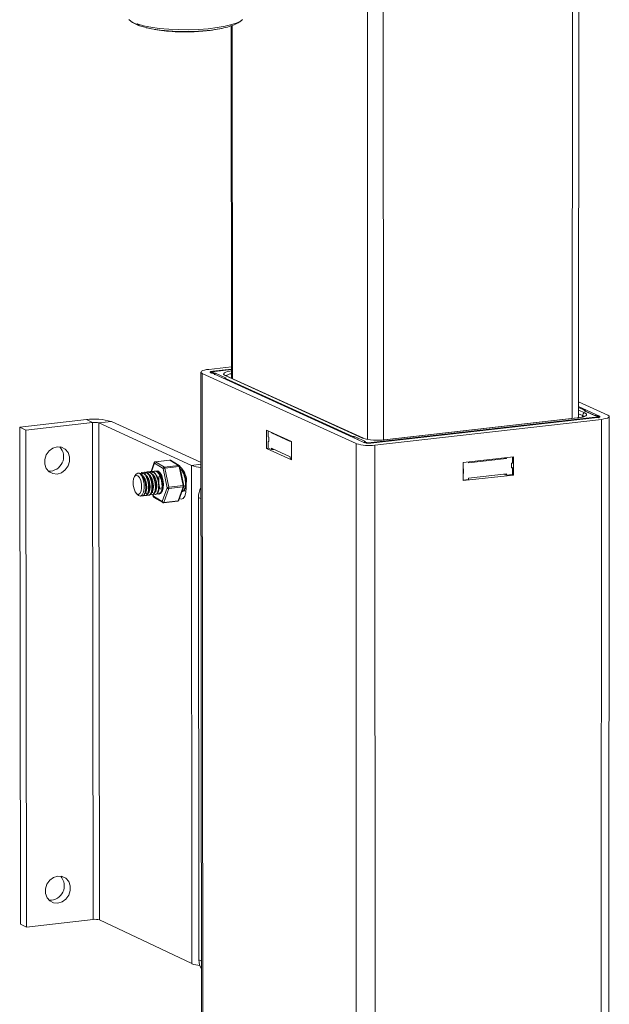
# Model space of a CAD drawing. Units: millimetres. Extents: x 5 to 292, y 5 to 205.
# Drawn here: x 253 to 259, y 84 to 95 of the extents above; entities that cross this region are included whole.
import ezdxf

# ---------------------------------------------------------------- set-up
doc = ezdxf.new("R2010")
doc.units = ezdxf.units.MM

msp = doc.modelspace()

# ---------------------------------------------------------------- linework, layer by layer
at = {"color": 7, "linetype": 'Continuous', "lineweight": 18}
for p, q in [((258.688, 90.143), (258.691, 96.329)), ((258.759, 90.151), (258.762, 96.354)), ((256.447, 89.912), (256.445, 96.114)), ((256.62, 89.908), (256.618, 96.102)), ((253.946, 94.447), (254.079, 94.412)), ((254.95, 94.445), (254.954, 90.584)), ((254.967, 90.578), (254.964, 94.45)), ((255.077, 94.516), (255.068, 94.508)), ((254.828, 94.413), (254.842, 94.416)), ((254.62, 90.65), (254.642, 67.656)), ((254.705, 90.681), (254.954, 90.709)), ((256.329, 89.915), (254.727, 90.645)), ((254.75, 90.661), (254.954, 90.684)), ((254.75, 90.653), (254.75, 90.661)), ((254.954, 90.679), (254.772, 90.658)), ((254.954, 90.678), (254.773, 90.658)), ((256.32, 89.867), (254.635, 90.635)), ((254.658, 67.638), (254.635, 90.635)), ((254.781, 90.639), (254.891, 90.589)), ((256.39, 89.927), (254.887, 90.612)), ((254.889, 90.582), (256.286, 89.945)), ((256.401, 89.925), (254.897, 90.61)), ((258.759, 90.324), (259.079, 90.18)), ((258.759, 90.272), (258.987, 90.169)), ((258.83, 90.232), (258.759, 90.264)), ((258.823, 90.233), (258.759, 90.262)), ((258.759, 90.233), (258.826, 90.203)), ((258.932, 90.176), (258.821, 90.226)), ((258.937, 90.175), (258.828, 90.225)), ((258.828, 90.225), (258.828, 90.225)), ((253.366, 90.13), (252.634, 90.047)), ((253.433, 90.099), (253.366, 90.13)), ((253.639, 90.109), (253.501, 90.094)), ((254.621, 89.659), (253.639, 90.109)), ((258.964, 90.154), (256.481, 89.872)), ((256.486, 89.878), (258.941, 90.156)), ((259.01, 90.133), (256.527, 89.851)), ((258.743, 90.149), (256.628, 89.909)), ((258.746, 90.148), (256.631, 89.909)), ((258.803, 90.175), (258.759, 90.195)), ((258.803, 90.16), (258.803, 90.175)), ((258.953, 90.173), (258.962, 90.17)), ((258.987, 90.159), (258.987, 90.169)), ((258.999, 67.068), (259.01, 90.133)), ((259.083, 67.103), (259.095, 90.164)), ((252.643, 84.6), (252.634, 90.047)), ((252.634, 90.047), (252.702, 90.016)), ((253.433, 90.099), (252.702, 90.016)), ((252.71, 84.568), (252.702, 90.016)), ((253.441, 84.653), (253.433, 90.099)), ((253.509, 84.648), (253.501, 90.094)), ((254.516, 89.628), (253.501, 90.094)), ((255.613, 89.89), (255.34, 90.014)), ((255.34, 90.014), (255.34, 89.815)), ((255.358, 89.942), (255.358, 90.006)), ((255.365, 89.939), (255.358, 89.942)), ((255.365, 89.893), (255.358, 89.892)), ((255.358, 89.817), (255.358, 89.892)), ((255.358, 89.892), (255.365, 89.889)), ((255.365, 89.889), (255.365, 89.939)), ((255.392, 89.991), (255.392, 89.986)), ((255.4, 89.987), (255.392, 89.986)), ((255.392, 89.986), (255.597, 89.892)), ((255.597, 89.892), (255.597, 89.897)), ((255.613, 89.69), (255.613, 89.89)), ((256.312, 89.942), (256.422, 89.891)), ((256.412, 89.877), (256.336, 89.912)), ((256.34, 89.91), (256.34, 89.914)), ((255.358, 89.817), (255.34, 89.815)), ((255.34, 89.815), (255.613, 89.69)), ((255.392, 89.801), (255.358, 89.817)), ((255.597, 89.723), (255.392, 89.816)), ((255.392, 89.816), (255.392, 89.801)), ((255.418, 89.804), (255.392, 89.801)), ((256.33, 66.772), (256.32, 89.867)), ((256.535, 66.754), (256.527, 89.851)), ((254.277, 89.686), (254.122, 89.669)), ((254.279, 89.686), (254.124, 89.668)), ((254.376, 89.628), (254.279, 89.686)), ((254.383, 89.626), (254.287, 89.684)), ((255.597, 89.708), (255.597, 89.723)), ((255.613, 89.7), (255.597, 89.708)), ((257.493, 89.661), (258.045, 89.723)), ((257.553, 89.658), (257.967, 89.705)), ((257.95, 89.713), (257.967, 89.705)), ((257.967, 89.705), (257.967, 89.715)), ((258.036, 89.722), (258.036, 89.653)), ((258.045, 89.723), (258.045, 89.523)), ((254.109, 89.659), (254.074, 89.56)), ((254.08, 89.562), (254.075, 89.562)), ((254.11, 89.652), (254.078, 89.562)), ((254.206, 89.594), (254.11, 89.652)), ((254.117, 89.566), (254.112, 89.566)), ((254.124, 89.668), (254.22, 89.61)), ((254.249, 89.384), (254.206, 89.594)), ((254.22, 89.61), (254.376, 89.628)), ((254.381, 89.617), (254.226, 89.599)), ((254.226, 89.599), (254.269, 89.389)), ((254.424, 89.407), (254.381, 89.617)), ((254.433, 89.406), (254.39, 89.616)), ((254.516, 89.628), (254.621, 89.64)), ((254.522, 84.168), (254.516, 89.628)), ((257.493, 89.461), (257.493, 89.661)), ((257.498, 89.592), (257.493, 89.591)), ((257.498, 89.542), (257.498, 89.592)), ((257.553, 89.668), (257.553, 89.658)), ((258.036, 89.653), (258.022, 89.651)), ((258.022, 89.651), (258.022, 89.601)), ((258.022, 89.609), (258.036, 89.603)), ((258.022, 89.601), (258.036, 89.603)), ((258.036, 89.603), (258.036, 89.528)), ((253.905, 89.527), (253.891, 89.506)), ((253.97, 89.55), (253.966, 89.549)), ((254.007, 89.554), (254.002, 89.553)), ((254.043, 89.558), (254.039, 89.557)), ((257.493, 89.544), (257.498, 89.542)), ((257.493, 89.541), (257.498, 89.542)), ((258.045, 89.523), (257.493, 89.461)), ((257.553, 89.473), (257.493, 89.466)), ((257.967, 89.535), (257.553, 89.488)), ((257.553, 89.488), (257.553, 89.473)), ((257.941, 89.532), (257.967, 89.52)), ((257.967, 89.52), (257.967, 89.535)), ((258.036, 89.528), (257.967, 89.52)), ((258.045, 89.523), (258.036, 89.528)), ((254.022, 89.318), (254.007, 89.345)), ((254.202, 89.363), (254.192, 89.345)), ((254.195, 89.232), (254.249, 89.384)), ((254.268, 89.375), (254.215, 89.223)), ((254.424, 89.392), (254.268, 89.375)), ((254.269, 89.389), (254.424, 89.407)), ((254.371, 89.24), (254.424, 89.392)), ((254.379, 89.246), (254.433, 89.398)), ((254.452, 89.348), (254.457, 89.348)), ((254.46, 89.381), (254.46, 89.431)), ((253.912, 89.321), (253.93, 89.304)), ((253.958, 89.291), (253.981, 89.294)), ((254.013, 89.298), (254.017, 89.298)), ((254.049, 89.302), (254.054, 89.302)), ((254.086, 89.306), (254.09, 89.307)), ((254.093, 89.312), (254.098, 89.288)), ((254.095, 89.308), (254.099, 89.29)), ((254.099, 89.29), (254.195, 89.232)), ((254.105, 89.278), (254.201, 89.22)), ((254.122, 89.31), (254.127, 89.311)), ((254.159, 89.314), (254.164, 89.315)), ((254.168, 89.319), (254.16, 89.326)), ((254.189, 89.334), (254.184, 89.333)), ((254.215, 89.223), (254.371, 89.24)), ((254.416, 89.343), (254.42, 89.344)), ((254.598, 84.209), (254.593, 89.276)), ((254.593, 89.276), (254.621, 89.263)), ((254.211, 89.218), (254.367, 89.236)), ((252.643, 84.6), (252.71, 84.568)), ((253.441, 84.653), (252.71, 84.568)), ((254.522, 84.168), (253.509, 84.648)), ((254.598, 84.209), (254.626, 84.196))]:
    msp.add_line(p, q, dxfattribs=at)
at = {"color": 7, "linetype": 'Continuous', "lineweight": 18, "flags": 128}
for points in [[(255.068, 94.508), (255.061, 94.502), (255.019, 94.48), (254.96, 94.459), (254.886, 94.441), (254.798, 94.426), (254.701, 94.414), (254.595, 94.406), (254.486, 94.403), (254.375, 94.404), (254.267, 94.409), (254.164, 94.418), (254.071, 94.431), (253.989, 94.447), (253.921, 94.466)], [(254.02, 94.425), (254.028, 94.423), (254.079, 94.412)], [(254.635, 90.635), (254.625, 90.641), (254.62, 90.648), (254.621, 90.655), (254.628, 90.661), (254.64, 90.667), (254.658, 90.673), (254.68, 90.678), (254.705, 90.681)], [(254.727, 90.645), (254.724, 90.647), (254.722, 90.649), (254.722, 90.652), (254.725, 90.654), (254.729, 90.656), (254.735, 90.658), (254.742, 90.659), (254.75, 90.661)], [(254.773, 90.658), (254.766, 90.657), (254.759, 90.656), (254.754, 90.654), (254.75, 90.652), (254.748, 90.65), (254.748, 90.648), (254.749, 90.646), (254.752, 90.644)], [(254.773, 90.658), (254.772, 90.658), (254.772, 90.658)], [(254.887, 90.612), (254.874, 90.619), (254.869, 90.627), (254.87, 90.635), (254.878, 90.642), (254.892, 90.65), (254.913, 90.656), (254.938, 90.662), (254.954, 90.664)], [(254.891, 90.589), (254.892, 90.588), (254.893, 90.587), (254.894, 90.586), (254.894, 90.585), (254.893, 90.584), (254.892, 90.584), (254.891, 90.583), (254.889, 90.582)], [(258.821, 90.226), (258.82, 90.227), (258.819, 90.228), (258.818, 90.228), (258.818, 90.229), (258.819, 90.23), (258.82, 90.231), (258.821, 90.232), (258.823, 90.233)], [(258.746, 90.148), (258.744, 90.149), (258.743, 90.149)], [(258.826, 90.203), (258.839, 90.196), (258.845, 90.188), (258.844, 90.18), (258.836, 90.172), (258.822, 90.165), (258.801, 90.158), (258.776, 90.153), (258.746, 90.148)], [(258.819, 90.16), (258.819, 90.162), (258.814, 90.169), (258.803, 90.175)], [(258.941, 90.156), (258.949, 90.157), (258.955, 90.159), (258.96, 90.16), (258.964, 90.162), (258.966, 90.164), (258.966, 90.166), (258.965, 90.168), (258.962, 90.17)], [(258.987, 90.169), (258.99, 90.167), (258.992, 90.165), (258.992, 90.163), (258.99, 90.16), (258.986, 90.158), (258.98, 90.156), (258.972, 90.155), (258.964, 90.154)], [(259.079, 90.18), (259.089, 90.173), (259.095, 90.167), (259.094, 90.16), (259.087, 90.153), (259.075, 90.147), (259.057, 90.141), (259.035, 90.137), (259.01, 90.133)], [(256.329, 89.915), (256.332, 89.916), (256.335, 89.916), (256.337, 89.915), (256.339, 89.915), (256.34, 89.914), (256.34, 89.913), (256.338, 89.913), (256.336, 89.912)], [(256.422, 89.891), (256.421, 89.89), (256.42, 89.889), (256.419, 89.888), (256.419, 89.887), (256.419, 89.886), (256.42, 89.885), (256.422, 89.884), (256.424, 89.883)], [(256.631, 89.909), (256.629, 89.909), (256.628, 89.909)], [(253.045, 89.534), (253.092, 89.548), (253.133, 89.579), (253.164, 89.622), (253.18, 89.672), (253.18, 89.724), (253.164, 89.771), (253.133, 89.807), (253.092, 89.828), (253.045, 89.832), (252.998, 89.817), (252.957, 89.787), (252.926, 89.744), (252.91, 89.693), (252.91, 89.642), (252.926, 89.595), (252.957, 89.559), (252.998, 89.538), (253.045, 89.534)], [(254.159, 89.316), (254.178, 89.319), (254.195, 89.341), (254.206, 89.378), (254.209, 89.424), (254.203, 89.474), (254.19, 89.518), (254.17, 89.551), (254.149, 89.568), (254.127, 89.565), (254.127, 89.565)], [(253.964, 89.346), (253.97, 89.382), (253.969, 89.422), (253.96, 89.462), (253.947, 89.495), (253.929, 89.515), (253.911, 89.521), (253.895, 89.511), (253.883, 89.486), (253.877, 89.45), (253.878, 89.41), (253.887, 89.37), (253.9, 89.337), (253.918, 89.317), (253.936, 89.311), (253.952, 89.321), (253.964, 89.346)], [(253.905, 89.527), (253.909, 89.532), (253.928, 89.545), (253.95, 89.538), (253.971, 89.513), (253.988, 89.474), (253.998, 89.426), (253.999, 89.377), (253.992, 89.334), (253.978, 89.304), (253.958, 89.292), (253.936, 89.298), (253.93, 89.304)], [(254.386, 89.266), (254.404, 89.26), (254.426, 89.267), (254.444, 89.292), (254.456, 89.332), (254.46, 89.381)], [(254.098, 89.288), (254.098, 89.289), (254.098, 89.289), (254.099, 89.29)], [(253.052, 84.83), (253.099, 84.845), (253.14, 84.875), (253.171, 84.918), (253.187, 84.969), (253.187, 85.02), (253.171, 85.067), (253.14, 85.103), (253.099, 85.124), (253.052, 85.127), (253.005, 85.113), (252.964, 85.082), (252.933, 85.039), (252.917, 84.989), (252.917, 84.937), (252.934, 84.891), (252.964, 84.855), (253.006, 84.834), (253.052, 84.83)]]:
    msp.add_lwpolyline(points, dxfattribs=at)
at = {"color": 7, "linetype": 'Continuous', "lineweight": 18}
for centre, radius, start, end in [((253.965, 94.653), 0.193, 226.3446, 256.695), ((254.451, 96.658), 2.276, 260.602, 279.5219), ((254.783, 90.731), 0.0918, 250.2564, 268.7217), ((254.889, 90.567), 0.0154, 108.764, 139.9562), ((254.893, 90.573), 0.016, 98.6198, 163.7453), ((254.891, 90.567), 0.0152, 97.7821, 142.7555), ((254.887, 90.572), 0.0104, 81.0919, 108.6614), ((254.889, 90.592), 0.0201, 65.6705, 96.7935), ((254.959, 90.533), 0.0993, 92.8013, 129.4184), ((258.823, 90.214), 0.012, 65.8497, 96.8264), ((258.82, 90.217), 0.0162, 16.2091, 77.1232), ((258.825, 90.221), 0.012, 65.8507, 96.8261), ((258.823, 90.218), 0.0154, 8.3167, 65.7008), ((253.455, 89.499), 0.637, 73.2868, 98.0805), ((253.456, 89.941), 0.159, 73.283, 98.0828), ((258.831, 90.176), 0.0275, 99.5178, 180.9363), ((258.93, 90.083), 0.0932, 70.3393, 88.6774), ((258.936, 90.147), 0.0103, 23.093, 58.3096), ((256.288, 89.93), 0.0153, 97.8202, 142.7739), ((256.359, 89.934), 0.0735, 171.4113, 179.3146), ((256.288, 89.871), 0.0739, 71.3652, 91.6023), ((256.314, 89.926), 0.0161, 98.7215, 166.9984), ((256.552, 90.468), 0.564, 253.3101, 278.0587), ((256.392, 89.907), 0.0201, 65.6724, 96.8271), ((252.957, 89.724), 0.159, 268.2948, 41.9463), ((256.459, 90.33), 0.484, 253.3031, 278.0619), ((256.459, 90.032), 0.161, 253.3057, 278.0604), ((256.466, 90.022), 0.145, 253.3064, 278.06), ((256.48, 89.869), 0.0103, 22.9551, 58.0709), ((254.123, 89.654), 0.0153, 96.4601, 160.6777), ((254.122, 89.665), 0.00333, 56.6533, 95.3247), ((254.279, 89.671), 0.0153, 59.0041, 96.4669), ((254.278, 89.683), 0.00333, 56.6688, 95.3263), ((254.281, 89.674), 0.0118, 59.4132, 97.0624), ((254.117, 89.656), 0.00815, 162.0874, 210.2875), ((254.126, 89.652), 0.0169, 99.1757, 178.645), ((254.223, 89.594), 0.0169, 99.1794, 178.6427), ((254.231, 89.541), 0.0584, 95.0726, 115.3033), ((254.209, 89.598), 0.017, 6.3866, 48.5521), ((254.364, 89.615), 0.017, 6.3887, 48.5674), ((254.377, 89.616), 0.0118, 59.4135, 97.0652), ((254.385, 89.606), 0.0113, 61.8543, 108.601), ((254.375, 89.613), 0.0153, 11.5684, 59.0047), ((254.265, 89.46), 0.197, 351.4875, 50.0913), ((254.643, 89.97), 0.364, 249.6112, 266.4513), ((254.274, 89.331), 0.0585, 95.082, 115.2815), ((254.266, 89.395), 0.0202, 212.259, 276.4618), ((254.24, 89.383), 0.0293, 343.8607, 12.8562), ((254.428, 89.396), 0.0113, 61.9047, 108.5982), ((254.396, 89.401), 0.0293, 343.8507, 12.8587), ((254.424, 89.402), 0.0098, 270.8059, 335.9155), ((254.418, 89.403), 0.0153, 340.6548, 11.5649), ((254.823, 89.275), 0.23, 151.4958, 179.801), ((254.113, 89.291), 0.0153, 191.5634, 238.9465), ((254.112, 89.289), 0.0127, 176.0598, 237.494), ((254.365, 89.251), 0.0153, 276.4757, 340.6489), ((254.365, 89.241), 0.00559, 286.3632, 349.5261), ((254.37, 89.25), 0.0098, 270.8147, 335.9196), ((254.213, 89.243), 0.0202, 212.2504, 276.4668), ((254.208, 89.231), 0.0127, 176.0561, 237.4931), ((254.209, 89.234), 0.0153, 238.9458, 276.4827), ((254.209, 89.224), 0.00559, 286.3732, 349.5421), ((252.964, 85.021), 0.159, 268.0016, 41.3465), ((253.463, 84.5), 0.154, 72.7465, 98.3132), ((254.641, 84.473), 0.328, 248.6549, 263.9944), ((254.791, 84.207), 0.193, 179.4578, 211.2352)]:
    msp.add_arc(centre, radius, start, end, dxfattribs=at)
for points, knots in [([(253.835, 94.512), (253.849, 94.499), (253.876, 94.476), (253.924, 94.456), (253.946, 94.447)], [0, 0, 0, 0, 0.541895, 1, 1, 1, 1]), ([(253.947, 94.448), (253.943, 94.449), (253.933, 94.452), (253.926, 94.461), (253.921, 94.466)], [0, 0, 0, 0, 0.332395, 1, 1, 1, 1]), ([(254.825, 94.413), (254.855, 94.419), (254.914, 94.431), (254.985, 94.456), (255.036, 94.481), (255.056, 94.498), (255.063, 94.505)], [0, 0, 0, 0, 0.279395, 0.557745, 0.830456, 1, 1, 1, 1]), ([(254.113, 94.407), (254.12, 94.406), (254.164, 94.397), (254.249, 94.388), (254.355, 94.379), (254.426, 94.379), (254.455, 94.378)], [0, 0, 0, 0, 0.066734, 0.385752, 0.747308, 1, 1, 1, 1]), ([(254.455, 94.378), (254.516, 94.38), (254.605, 94.383), (254.728, 94.396), (254.79, 94.407), (254.824, 94.413)], [0, 0, 0, 0, 0.497173, 0.714313, 1, 1, 1, 1]), ([(254.752, 90.644), (254.748, 90.647), (254.742, 90.65), (254.737, 90.646), (254.735, 90.643), (254.734, 90.64), (254.734, 90.638), (254.734, 90.637)], [0, 0, 0, 0, 0.6499521, 0.7861891, 0.8782733, 0.956151, 1, 1, 1, 1]), ([(254.772, 90.658), (254.767, 90.658), (254.756, 90.656), (254.745, 90.653), (254.739, 90.648), (254.737, 90.646)], [0, 0, 0, 0, 0.300148, 0.764321, 1, 1, 1, 1]), ([(254.77, 90.621), (254.77, 90.621), (254.77, 90.623), (254.77, 90.626), (254.769, 90.629), (254.767, 90.634), (254.761, 90.641), (254.756, 90.643), (254.752, 90.644)], [0, 0, 0, 0, 0.0229413, 0.0953415, 0.1704798, 0.2850765, 0.4635615, 1, 1, 1, 1]), ([(254.771, 90.625), (254.771, 90.625), (254.771, 90.627), (254.773, 90.631), (254.775, 90.635), (254.778, 90.637), (254.78, 90.638), (254.781, 90.639), (254.781, 90.639)], [0, 0, 0, 0, 0.02718, 0.263918, 0.506547, 0.764028, 0.990071, 1, 1, 1, 1]), ([(254.884, 90.582), (254.884, 90.582), (254.884, 90.582), (254.884, 90.582), (254.884, 90.581)], [0, 0, 0, 0, 0.409789, 1, 1, 1, 1]), ([(254.897, 90.61), (254.895, 90.612), (254.891, 90.614), (254.891, 90.613), (254.892, 90.613)], [0, 0, 0, 0, 0.68588, 1, 1, 1, 1]), ([(258.822, 90.169), (258.822, 90.169), (258.823, 90.171), (258.818, 90.165), (258.803, 90.16), (258.776, 90.153), (258.753, 90.15), (258.743, 90.149)], [0, 0, 0, 0, 0.004305, 0.210341, 0.454742, 0.759761, 1, 1, 1, 1]), ([(258.953, 90.173), (258.949, 90.174), (258.943, 90.175), (258.935, 90.176), (258.933, 90.176)], [0, 0, 0, 0, 0.701724, 1, 1, 1, 1]), ([(258.962, 90.17), (258.966, 90.169), (258.972, 90.167), (258.978, 90.157), (258.979, 90.153), (258.98, 90.15), (258.98, 90.148), (258.98, 90.147)], [0, 0, 0, 0, 0.649952, 0.786189, 0.878273, 0.956151, 1, 1, 1, 1]), ([(256.424, 89.883), (256.419, 89.886), (256.413, 89.889), (256.409, 89.885), (256.408, 89.884)], [0, 0, 0, 0, 0.857626, 1, 1, 1, 1]), ([(256.412, 89.887), (256.411, 89.887), (256.409, 89.886), (256.408, 89.884), (256.408, 89.884)], [0, 0, 0, 0, 0.936291, 1, 1, 1, 1]), ([(256.412, 89.888), (256.412, 89.888), (256.414, 89.889), (256.417, 89.891), (256.421, 89.891), (256.422, 89.891), (256.422, 89.891)], [0, 0, 0, 0, 0.0901835, 0.564921, 0.9816935, 1, 1, 1, 1]), ([(256.438, 89.872), (256.437, 89.873), (256.433, 89.88), (256.428, 89.881), (256.424, 89.883)], [0, 0, 0, 0, 0.22398, 1, 1, 1, 1]), ([(254.048, 89.542), (254.049, 89.543), (254.054, 89.554), (254.069, 89.562), (254.09, 89.562), (254.112, 89.547), (254.131, 89.518), (254.146, 89.48), (254.156, 89.436), (254.158, 89.392), (254.154, 89.354), (254.144, 89.325), (254.13, 89.31), (254.116, 89.308), (254.108, 89.315), (254.105, 89.317)], [0, 0, 0, 0, 0.011727, 0.098962, 0.184826, 0.272385, 0.35809, 0.445574, 0.531624, 0.618639, 0.705469, 0.791689, 0.87909, 0.964836, 1, 1, 1, 1]), ([(254.08, 89.561), (254.085, 89.561), (254.097, 89.562), (254.116, 89.547), (254.136, 89.518), (254.151, 89.48), (254.16, 89.436), (254.163, 89.393), (254.159, 89.354), (254.149, 89.326), (254.137, 89.312), (254.129, 89.312), (254.127, 89.312)], [0, 0, 0, 0, 0.075617, 0.186611, 0.295254, 0.406154, 0.515235, 0.625539, 0.73561, 0.844906, 0.9557, 1, 1, 1, 1]), ([(254.085, 89.546), (254.086, 89.548), (254.091, 89.558), (254.106, 89.566), (254.127, 89.567), (254.148, 89.551), (254.168, 89.522), (254.183, 89.484), (254.192, 89.44), (254.195, 89.396), (254.191, 89.358), (254.181, 89.329), (254.166, 89.314), (254.152, 89.312), (254.144, 89.319), (254.142, 89.322)], [0, 0, 0, 0, 0.0117267, 0.0989626, 0.1848272, 0.2723871, 0.3580932, 0.4455791, 0.5316302, 0.618646, 0.7054776, 0.7916986, 0.8791007, 0.9648478, 1, 1, 1, 1]), ([(254.117, 89.565), (254.122, 89.565), (254.133, 89.566), (254.153, 89.551), (254.172, 89.523), (254.187, 89.484), (254.197, 89.441), (254.2, 89.397), (254.196, 89.358), (254.185, 89.33), (254.174, 89.316), (254.166, 89.316), (254.164, 89.317)], [0, 0, 0, 0, 0.075617, 0.186611, 0.295254, 0.406154, 0.515235, 0.625539, 0.73561, 0.844906, 0.9557, 1, 1, 1, 1]), ([(254.396, 89.587), (254.401, 89.585), (254.412, 89.578), (254.429, 89.551), (254.444, 89.513), (254.453, 89.47), (254.456, 89.426), (254.452, 89.388), (254.442, 89.36), (254.43, 89.345), (254.422, 89.346), (254.42, 89.346)], [0, 0, 0, 0, 0.076027, 0.199441, 0.325418, 0.449329, 0.57463, 0.699665, 0.823821, 0.949677, 1, 1, 1, 1]), ([(254.397, 89.583), (254.4, 89.581), (254.409, 89.575), (254.424, 89.551), (254.439, 89.513), (254.449, 89.469), (254.451, 89.426), (254.447, 89.387), (254.437, 89.359), (254.426, 89.344), (254.418, 89.345), (254.415, 89.345)], [0, 0, 0, 0, 0.045183, 0.1727171, 0.3028997, 0.4309472, 0.5604303, 0.6896392, 0.8179395, 0.9479976, 1, 1, 1, 1]), ([(254.416, 89.568), (254.42, 89.566), (254.429, 89.562), (254.437, 89.547), (254.442, 89.537)], [0, 0, 0, 0, 0.3707723, 1, 1, 1, 1]), ([(253.934, 89.544), (253.938, 89.544), (253.95, 89.546), (253.97, 89.53), (253.989, 89.502), (254.004, 89.463), (254.014, 89.42), (254.016, 89.376), (254.012, 89.338), (254.002, 89.31), (253.991, 89.295), (253.983, 89.296), (253.98, 89.296)], [0, 0, 0, 0, 0.075617, 0.186611, 0.295254, 0.406154, 0.515235, 0.625539, 0.73561, 0.844906, 0.9557, 1, 1, 1, 1]), ([(253.966, 89.548), (253.97, 89.548), (253.982, 89.549), (254.002, 89.534), (254.021, 89.506), (254.036, 89.467), (254.046, 89.423), (254.048, 89.38), (254.044, 89.341), (254.034, 89.313), (254.02, 89.298), (254.006, 89.295), (253.998, 89.303), (253.995, 89.305)], [0, 0, 0, 0, 0.068184, 0.168267, 0.266231, 0.366229, 0.464588, 0.564049, 0.6633, 0.761852, 0.861755, 0.959766, 1, 1, 1, 1]), ([(253.97, 89.548), (253.975, 89.549), (253.987, 89.55), (254.006, 89.534), (254.026, 89.506), (254.041, 89.468), (254.05, 89.424), (254.053, 89.38), (254.049, 89.342), (254.039, 89.314), (254.027, 89.299), (254.019, 89.3), (254.017, 89.3)], [0, 0, 0, 0, 0.075617, 0.186611, 0.295254, 0.406154, 0.515235, 0.625539, 0.73561, 0.844906, 0.9557, 1, 1, 1, 1]), ([(253.975, 89.534), (253.976, 89.535), (253.981, 89.546), (253.996, 89.554), (254.017, 89.554), (254.038, 89.538), (254.058, 89.51), (254.073, 89.471), (254.082, 89.428), (254.085, 89.384), (254.081, 89.346), (254.071, 89.317), (254.056, 89.302), (254.042, 89.299), (254.034, 89.307), (254.032, 89.309)], [0, 0, 0, 0, 0.011729, 0.098961, 0.184823, 0.272379, 0.358082, 0.445565, 0.531613, 0.618625, 0.705453, 0.791671, 0.87907, 0.964814, 1, 1, 1, 1]), ([(253.977, 89.518), (253.98, 89.516), (253.992, 89.511), (254.009, 89.48), (254.023, 89.435), (254.028, 89.385), (254.022, 89.345), (254.011, 89.321), (254.002, 89.321), (253.998, 89.321)], [0, 0, 0, 0, 0.072874, 0.238725, 0.406713, 0.573426, 0.739903, 0.908086, 1, 1, 1, 1]), ([(254, 89.475), (253.999, 89.477), (253.997, 89.481), (253.995, 89.485), (253.994, 89.487)], [0, 0, 0, 0, 0.499825, 1, 1, 1, 1]), ([(253.999, 89.476), (254.004, 89.462), (254.014, 89.434), (254.019, 89.39), (254.015, 89.369), (254.014, 89.362)], [0, 0, 0, 0, 0.375088, 0.764576, 1, 1, 1, 1]), ([(254.007, 89.552), (254.012, 89.553), (254.024, 89.554), (254.043, 89.539), (254.062, 89.51), (254.078, 89.472), (254.087, 89.428), (254.09, 89.385), (254.086, 89.346), (254.075, 89.318), (254.064, 89.303), (254.056, 89.304), (254.054, 89.304)], [0, 0, 0, 0, 0.075617, 0.186611, 0.295254, 0.406154, 0.515235, 0.625539, 0.73561, 0.844906, 0.9557, 1, 1, 1, 1]), ([(254.012, 89.538), (254.012, 89.539), (254.018, 89.55), (254.032, 89.558), (254.053, 89.558), (254.075, 89.542), (254.094, 89.514), (254.11, 89.475), (254.119, 89.432), (254.122, 89.388), (254.118, 89.35), (254.108, 89.321), (254.093, 89.306), (254.079, 89.304), (254.071, 89.311), (254.069, 89.313)], [0, 0, 0, 0, 0.011728, 0.098962, 0.184824, 0.272382, 0.358086, 0.44557, 0.531618, 0.618632, 0.705461, 0.79168, 0.87908, 0.964825, 1, 1, 1, 1]), ([(254.013, 89.522), (254.017, 89.52), (254.028, 89.515), (254.045, 89.484), (254.06, 89.439), (254.064, 89.39), (254.059, 89.349), (254.048, 89.325), (254.038, 89.325), (254.035, 89.325)], [0, 0, 0, 0, 0.072868, 0.238775, 0.406819, 0.573588, 0.740121, 0.90836, 1, 1, 1, 1]), ([(254.036, 89.48), (254.035, 89.482), (254.034, 89.485), (254.032, 89.489), (254.031, 89.491)], [0, 0, 0, 0, 0.499904, 1, 1, 1, 1]), ([(254.035, 89.481), (254.041, 89.466), (254.051, 89.438), (254.055, 89.393), (254.052, 89.371), (254.05, 89.363)], [0, 0, 0, 0, 0.36576, 0.74179, 1, 1, 1, 1]), ([(254.044, 89.556), (254.048, 89.557), (254.06, 89.558), (254.08, 89.543), (254.099, 89.514), (254.114, 89.476), (254.123, 89.432), (254.126, 89.389), (254.122, 89.35), (254.112, 89.322), (254.101, 89.307), (254.093, 89.308), (254.09, 89.308)], [0, 0, 0, 0, 0.075617, 0.186611, 0.295254, 0.406154, 0.515235, 0.625539, 0.73561, 0.844906, 0.9557, 1, 1, 1, 1]), ([(254.05, 89.526), (254.053, 89.524), (254.065, 89.519), (254.082, 89.488), (254.096, 89.443), (254.101, 89.394), (254.096, 89.353), (254.085, 89.329), (254.075, 89.329), (254.072, 89.329)], [0, 0, 0, 0, 0.0727964, 0.238609, 0.4065578, 0.5732324, 0.7396709, 0.9078141, 1, 1, 1, 1]), ([(254.074, 89.481), (254.073, 89.483), (254.072, 89.486), (254.07, 89.49), (254.069, 89.492)], [0, 0, 0, 0, 0.499944, 1, 1, 1, 1]), ([(254.073, 89.481), (254.078, 89.468), (254.088, 89.441), (254.092, 89.397), (254.088, 89.376), (254.087, 89.367)], [0, 0, 0, 0, 0.346917, 0.734754, 1, 1, 1, 1]), ([(254.086, 89.53), (254.09, 89.529), (254.102, 89.523), (254.119, 89.493), (254.133, 89.447), (254.138, 89.398), (254.132, 89.357), (254.121, 89.333), (254.112, 89.334), (254.108, 89.334)], [0, 0, 0, 0, 0.0727928, 0.2386659, 0.4066761, 0.5734115, 0.7399109, 0.9081155, 1, 1, 1, 1]), ([(254.113, 89.479), (254.112, 89.481), (254.111, 89.484), (254.109, 89.487), (254.109, 89.489)], [0, 0, 0, 0, 0.499965, 1, 1, 1, 1]), ([(254.112, 89.479), (254.116, 89.468), (254.125, 89.443), (254.129, 89.403), (254.125, 89.383), (254.124, 89.376)], [0, 0, 0, 0, 0.327285, 0.75926, 1, 1, 1, 1]), ([(254.148, 89.554), (254.151, 89.555), (254.159, 89.557), (254.167, 89.55), (254.172, 89.545)], [0, 0, 0, 0, 0.406406, 1, 1, 1, 1]), ([(254.177, 89.367), (254.176, 89.369), (254.169, 89.381), (254.161, 89.417), (254.156, 89.466), (254.16, 89.495), (254.161, 89.509)], [0, 0, 0, 0, 0.044504, 0.375486, 0.706469, 1, 1, 1, 1]), ([(254.16, 89.539), (254.163, 89.537), (254.175, 89.531), (254.192, 89.501), (254.206, 89.46), (254.207, 89.433), (254.208, 89.421)], [0, 0, 0, 0, 0.138705, 0.455034, 0.775439, 1, 1, 1, 1]), ([(254.185, 89.491), (254.184, 89.493), (254.182, 89.497), (254.18, 89.501), (254.18, 89.503)], [0, 0, 0, 0, 0.49969, 1, 1, 1, 1]), ([(254.184, 89.492), (254.188, 89.48), (254.198, 89.453), (254.202, 89.412), (254.199, 89.393), (254.198, 89.387)], [0, 0, 0, 0, 0.36269, 0.787635, 1, 1, 1, 1]), ([(254.439, 89.525), (254.438, 89.527), (254.437, 89.531), (254.435, 89.535), (254.434, 89.537)], [0, 0, 0, 0, 0.499868, 1, 1, 1, 1]), ([(254.438, 89.526), (254.444, 89.512), (254.454, 89.484), (254.458, 89.439), (254.455, 89.418), (254.453, 89.41)], [0, 0, 0, 0, 0.372119, 0.753377, 1, 1, 1, 1]), ([(254.013, 89.348), (254.013, 89.35), (254.014, 89.354), (254.015, 89.358), (254.015, 89.36)], [0, 0, 0, 0, 0.500106, 1, 1, 1, 1]), ([(254.049, 89.348), (254.049, 89.35), (254.05, 89.355), (254.051, 89.359), (254.051, 89.361)], [0, 0, 0, 0, 0.500161, 1, 1, 1, 1]), ([(254.095, 89.326), (254.089, 89.333), (254.083, 89.341), (254.08, 89.354), (254.08, 89.354)], [0, 0, 0, 0, 0.971585, 1, 1, 1, 1]), ([(254.086, 89.353), (254.086, 89.355), (254.087, 89.359), (254.087, 89.363), (254.088, 89.365)], [0, 0, 0, 0, 0.500272, 1, 1, 1, 1]), ([(254.123, 89.364), (254.124, 89.366), (254.124, 89.369), (254.125, 89.372), (254.125, 89.374)], [0, 0, 0, 0, 0.500661, 1, 1, 1, 1]), ([(254.197, 89.373), (254.197, 89.375), (254.198, 89.379), (254.198, 89.383), (254.199, 89.385)], [0, 0, 0, 0, 0.500081, 1, 1, 1, 1]), ([(254.452, 89.349), (254.449, 89.348), (254.443, 89.347), (254.437, 89.352), (254.435, 89.355)], [0, 0, 0, 0, 0.591677, 1, 1, 1, 1]), ([(254.46, 89.395), (254.456, 89.386), (254.451, 89.371), (254.441, 89.371), (254.438, 89.371)], [0, 0, 0, 0, 0.630949, 1, 1, 1, 1]), ([(254.452, 89.396), (254.453, 89.398), (254.453, 89.402), (254.454, 89.406), (254.454, 89.408)], [0, 0, 0, 0, 0.500128, 1, 1, 1, 1])]:
    msp.add_open_spline(points, degree=3, knots=knots, dxfattribs=at)

doc.saveas('drawing.dxf')
